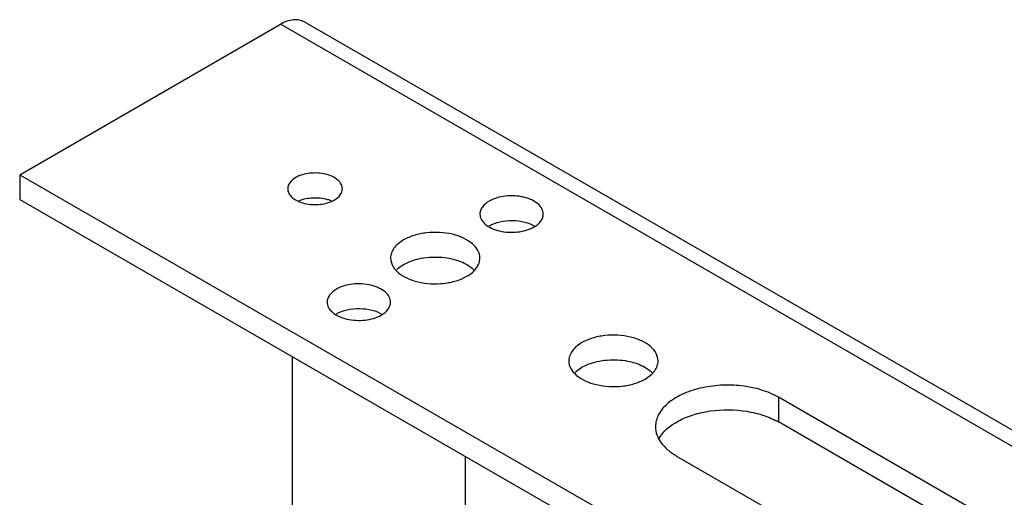
# Model space of a CAD drawing. Units: millimetres. Extents: x 51 to 399, y 150 to 478.
# Drawn here: x 148 to 235, y 436 to 478 of the extents above; entities that cross this region are included whole.
import ezdxf

# ---------------------------------------------------------------- set-up
doc = ezdxf.new("R2010")
doc.units = ezdxf.units.MM
doc.header["$LTSCALE"] = 40.855815
doc.layers.get('0').update_dxf_attribs({"linetype": 'CONTINUOUS'})

msp = doc.modelspace()

# ---------------------------------------------------------------- linework, layer by layer
at = {"color": 7, "linetype": 'CONTINUOUS'}
for p, q in [((148.14, 464.475), (171.129, 477.748)), ((242.792, 436.375), (171.129, 477.748)), ((244.887, 436.582), (173.224, 477.956)), ((148.14, 464.475), (148.14, 462.298)), ((148.14, 464.475), (313.197, 369.181)), ((148.14, 462.298), (313.197, 367.004)), ((172.207, 428.319), (172.207, 448.403)), ((215.043, 444.825), (215.043, 442.648)), ((233.003, 434.456), (215.043, 444.825)), ((233.003, 432.279), (215.043, 442.648)), ((187.439, 430.773), (187.439, 439.609)), ((206.062, 439.641), (224.023, 429.271))]:
    msp.add_line(p, q, dxfattribs=at)
for points, knots in [([(173.224, 477.956), (173.086, 478.035), (172.769, 478.151), (172.241, 478.164), (171.679, 478.028), (171.313, 477.854), (171.129, 477.748)], [0, 0, 0, 0, 0.217784, 0.450911, 0.710297, 1, 1, 1, 1]), ([(176.595, 463.231), (176.595, 463.37), (176.511, 463.671), (176.183, 464.045), (175.699, 464.34), (174.87, 464.616), (173.742, 464.673), (172.849, 464.432), (172.476, 464.216)], [0, 0, 0, 0, 0.087136, 0.186841, 0.304513, 0.438649, 0.730115, 1, 1, 1, 1]), ([(172.476, 464.216), (172.276, 464.101), (171.934, 463.838), (171.769, 463.419), (171.769, 463.231)], [0, 0, 0, 0, 0.550844, 1, 1, 1, 1]), ([(171.769, 463.231), (171.769, 463.092), (171.853, 462.791), (172.182, 462.417), (172.666, 462.122), (173.495, 461.846), (174.623, 461.789), (175.515, 462.03), (175.889, 462.246)], [0, 0, 0, 0, 0.087142, 0.186842, 0.304504, 0.438634, 0.73008, 1, 1, 1, 1]), ([(175.889, 462.246), (176.088, 462.361), (176.431, 462.624), (176.595, 463.043), (176.595, 463.231)], [0, 0, 0, 0, 0.550856, 1, 1, 1, 1]), ([(172.768, 462.182), (173.153, 462.343), (174.004, 462.506), (174.862, 462.416), (175.274, 462.296)], [0, 0, 0, 0, 0.492938, 1, 1, 1, 1]), ([(189.539, 462.142), (189.307, 462.009), (188.996, 461.763), (188.759, 461.33), (188.72, 461.108), (188.72, 461.002)], [0, 0, 0, 0, 0.547767, 0.781613, 1, 1, 1, 1]), ([(194.308, 461.002), (194.308, 461.163), (194.211, 461.511), (193.831, 461.944), (193.27, 462.286), (192.57, 462.52), (191.784, 462.63), (190.743, 462.601), (189.971, 462.392), (189.539, 462.142)], [0, 0, 0, 0, 0.087051, 0.186652, 0.304196, 0.438184, 0.582882, 0.730392, 1, 1, 1, 1]), ([(188.72, 461.002), (188.72, 460.84), (188.818, 460.492), (189.198, 460.06), (189.759, 459.718), (190.459, 459.484), (191.245, 459.373), (192.285, 459.402), (193.058, 459.611), (193.49, 459.861)], [0, 0, 0, 0, 0.087051, 0.186652, 0.304196, 0.438184, 0.582882, 0.730392, 1, 1, 1, 1]), ([(189.539, 459.965), (189.828, 460.132), (190.504, 460.373), (191.581, 460.478), (192.648, 460.344), (193.308, 460.084), (193.585, 459.907)], [0, 0, 0, 0, 0.238797, 0.503218, 0.765915, 1, 1, 1, 1]), ([(193.49, 459.861), (193.721, 459.994), (194.033, 460.24), (194.269, 460.673), (194.308, 460.895), (194.308, 461.002)], [0, 0, 0, 0, 0.547767, 0.781613, 1, 1, 1, 1]), ([(188.716, 457.113), (188.716, 457.34), (188.579, 457.832), (188.043, 458.441), (187.253, 458.922), (186.266, 459.252), (185.159, 459.407), (184.022, 459.376), (182.946, 459.161), (182.287, 458.889), (181.995, 458.72)], [0, 0, 0, 0, 0.086929, 0.186398, 0.303786, 0.437599, 0.582099, 0.729418, 0.871171, 1, 1, 1, 1]), ([(181.995, 458.72), (181.822, 458.621), (181.509, 458.405), (181.134, 458.011), (180.897, 457.576), (180.842, 457.263), (180.842, 457.113)], [0, 0, 0, 0, 0.289643, 0.549113, 0.782237, 1, 1, 1, 1]), ([(180.842, 457.113), (180.842, 456.886), (180.979, 456.395), (181.515, 455.786), (182.305, 455.304), (183.292, 454.974), (184.399, 454.819), (185.536, 454.85), (186.612, 455.065), (187.272, 455.338), (187.563, 455.506)], [0, 0, 0, 0, 0.086929, 0.186398, 0.303786, 0.437599, 0.582099, 0.729418, 0.871171, 1, 1, 1, 1]), ([(181.995, 456.543), (182.472, 456.818), (183.596, 457.184), (185.349, 457.261), (186.994, 456.909), (187.941, 456.348), (188.264, 455.993)], [0, 0, 0, 0, 0.248216, 0.52213, 0.783489, 1, 1, 1, 1]), ([(187.563, 455.506), (187.736, 455.606), (188.049, 455.821), (188.424, 456.215), (188.661, 456.651), (188.716, 456.963), (188.716, 457.113)], [0, 0, 0, 0, 0.289643, 0.549113, 0.782237, 1, 1, 1, 1]), ([(181.391, 456.093), (181.434, 456.135), (181.62, 456.304), (181.829, 456.447), (181.995, 456.543)], [0, 0, 0, 0, 0.237658, 1, 1, 1, 1]), ([(176.068, 454.365), (175.837, 454.232), (175.525, 453.986), (175.289, 453.553), (175.25, 453.331), (175.25, 453.225)], [0, 0, 0, 0, 0.547767, 0.781613, 1, 1, 1, 1]), ([(180.838, 453.225), (180.838, 453.386), (180.741, 453.734), (180.36, 454.167), (179.799, 454.508), (179.099, 454.743), (178.313, 454.853), (177.273, 454.824), (176.5, 454.615), (176.068, 454.365)], [0, 0, 0, 0, 0.087051, 0.186652, 0.304196, 0.438184, 0.582882, 0.730392, 1, 1, 1, 1]), ([(175.25, 453.225), (175.25, 453.063), (175.347, 452.715), (175.727, 452.282), (176.288, 451.941), (176.989, 451.707), (177.775, 451.596), (178.815, 451.625), (179.587, 451.834), (180.02, 452.084)], [0, 0, 0, 0, 0.087051, 0.186652, 0.304196, 0.438184, 0.582882, 0.730392, 1, 1, 1, 1]), ([(180.02, 452.084), (180.251, 452.217), (180.563, 452.463), (180.799, 452.896), (180.838, 453.118), (180.838, 453.225)], [0, 0, 0, 0, 0.547767, 0.781613, 1, 1, 1, 1]), ([(176.068, 452.188), (176.358, 452.355), (177.034, 452.596), (178.111, 452.701), (179.178, 452.567), (179.838, 452.306), (180.114, 452.13)], [0, 0, 0, 0, 0.238797, 0.503218, 0.765915, 1, 1, 1, 1]), ([(204.432, 448.04), (204.432, 448.267), (204.294, 448.758), (203.759, 449.367), (202.968, 449.849), (201.981, 450.179), (200.875, 450.334), (199.737, 450.303), (198.662, 450.088), (198.002, 449.815), (197.711, 449.647)], [0, 0, 0, 0, 0.086929, 0.186398, 0.303786, 0.437599, 0.582099, 0.729418, 0.871171, 1, 1, 1, 1]), ([(197.711, 449.647), (197.538, 449.547), (197.225, 449.332), (196.85, 448.938), (196.613, 448.502), (196.558, 448.19), (196.558, 448.04)], [0, 0, 0, 0, 0.289643, 0.549113, 0.782237, 1, 1, 1, 1]), ([(196.558, 448.04), (196.558, 447.813), (196.695, 447.322), (197.23, 446.712), (198.021, 446.231), (199.008, 445.901), (200.114, 445.746), (201.252, 445.777), (202.327, 445.992), (202.987, 446.264), (203.278, 446.433)], [0, 0, 0, 0, 0.086929, 0.186398, 0.303786, 0.437599, 0.582099, 0.729418, 0.871171, 1, 1, 1, 1]), ([(197.711, 447.47), (198.187, 447.745), (199.312, 448.111), (201.065, 448.188), (202.71, 447.836), (203.656, 447.275), (203.979, 446.92)], [0, 0, 0, 0, 0.248216, 0.52213, 0.783489, 1, 1, 1, 1]), ([(203.278, 446.433), (203.451, 446.532), (203.765, 446.748), (204.139, 447.142), (204.376, 447.577), (204.431, 447.89), (204.432, 448.04)], [0, 0, 0, 0, 0.289643, 0.549113, 0.782237, 1, 1, 1, 1]), ([(197.107, 447.02), (197.15, 447.062), (197.336, 447.231), (197.545, 447.374), (197.711, 447.47)], [0, 0, 0, 0, 0.237658, 1, 1, 1, 1]), ([(215.043, 444.825), (214.573, 445.097), (213.508, 445.536), (211.774, 445.883), (209.939, 445.934), (208.155, 445.683), (206.563, 445.151), (205.288, 444.374), (204.424, 443.392), (204.202, 442.599), (204.203, 442.233)], [0, 0, 0, 0, 0.128832, 0.270573, 0.417891, 0.56239, 0.696204, 0.813594, 0.913066, 1, 1, 1, 1]), ([(204.497, 441.16), (204.87, 441.84), (205.92, 442.673), (207.556, 443.331), (209.585, 443.773), (211.724, 443.753), (213.728, 443.276), (214.637, 442.882), (215.043, 442.648)], [0, 0, 0, 0, 0.202934, 0.327283, 0.462545, 0.743215, 0.877356, 1, 1, 1, 1]), ([(204.203, 442.233), (204.203, 441.991), (204.292, 441.487), (204.674, 440.785), (205.278, 440.15), (205.784, 439.802), (206.062, 439.641)], [0, 0, 0, 0, 0.217782, 0.450915, 0.710306, 1, 1, 1, 1])]:
    msp.add_open_spline(points, degree=3, knots=knots, dxfattribs=at)
msp.add_open_spline([(175.274, 462.296), (175.381, 462.264), (175.487, 462.228), (175.59, 462.185)], degree=3, dxfattribs=at)

doc.saveas('drawing.dxf')
